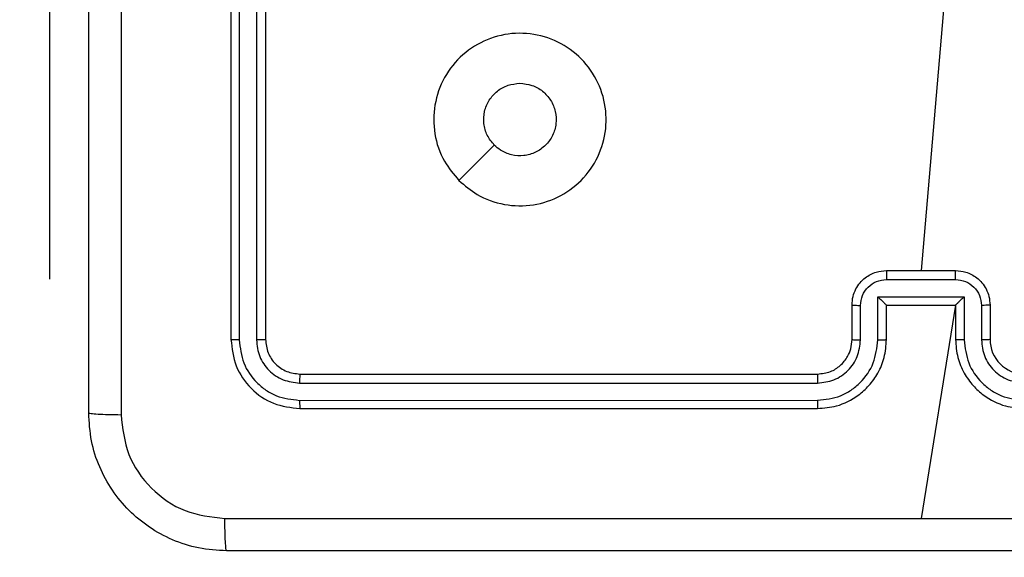
# Model space of a CAD drawing. Units: millimetres. Extents: x 4.6 to 17.7, y 7.9 to 24.3.
# Drawn here: x 9.4 to 9.4, y 14.3 to 14.3 of the extents above; entities that cross this region are included whole.
import ezdxf

# ---------------------------------------------------------------- set-up
doc = ezdxf.new("R2010")
doc.units = ezdxf.units.MM
doc.layers.add('SLD-0', color=179, linetype='Continuous')
doc.styles.add('SLDTEXTSTYLE2', font='TXT', dxfattribs={"width": 0.75})
doc.dimstyles.new('SLDDIMSTYLE1', dxfattribs={"dimtxt": 0.2645833333333333, "dimasz": 0.2, "dimexe": 0, "dimexo": 0.0625, "dimgap": 0.06614583333333333, "dimtad": 0, "dimdec": 0, "dimlfac": 75, "dimrnd": 1e-09, "dimzin": 12, "dimdsep": 46, "dimtxsty": 'SLDTEXTSTYLE2', "dimsah": 1, "dimcen": 0.09, "dimadec": 0, "dimazin": 3, "dimtfac": 1, "dimtdec": 0, "dimtofl": 0, "dimtmove": 0, "dimatfit": 3, "dimfxl": 0, "dimfrac": 2, "dimtolj": 1, "dimtzin": 12, "dimarcsym": 0})

# ---------------------------------------------------------------- blocks, each defined once
blk = doc.blocks.new('_D')
at = {"layer": 'SLD-0', "color": 7}
for p, q in [((9.296241461716754, 21.57274030775707), (17.47768824720556, 21.57274030775705)), ((17.47768824720556, 21.57274030775705), (17.47768824720555, 15.15985386220867)), ((17.47768824720552, 7.881661322060811), (17.47768824720554, 14.37786308823281)), ((12.09169671205775, 7.881661322060827), (17.47768824720552, 7.881661322060811))]:
    blk.add_line(p, q, dxfattribs=at)
for points in [[(17.47768824720556, 21.57274030775705), (17.42768824720556, 21.37274030775705), (17.52768824720556, 21.37274030775705)], [(17.47768824720552, 7.881661322060811), (17.52768824720552, 8.08166132206081), (17.42768824720552, 8.08166132206081)]]:
    blk.add_solid(points, dxfattribs=at)
at = {"layer": 'SLD-0', "color": 7, "insert": (17.34681917123409, 14.37786308823281), "char_height": 0.2645833333333333, "attachment_point": 1, "rotation": 89.99999999999983, "style": 'SLDTEXTSTYLE2'}
blk.add_mtext('1027', dxfattribs=at)
blk = doc.blocks.new('_D_1')
at = {"layer": 'SLD-0', "color": 7}
for p, q in [((9.304481336970623, 18.90607364109038), (16.42819100041371, 18.90607364109036)), ((16.42819100041371, 18.90607364109036), (16.4281910004137, 15.06210501546167)), ((16.42819100041368, 10.54469100142588), (16.42819100041369, 14.47561193497978)), ((11.95247014156233, 10.5446910014259), (16.42819100041368, 10.54469100142588))]:
    blk.add_line(p, q, dxfattribs=at)
for points in [[(16.42819100041371, 18.90607364109036), (16.37819100041371, 18.70607364109036), (16.47819100041371, 18.70607364109036)], [(16.42819100041368, 10.54469100142588), (16.47819100041368, 10.74469100142588), (16.37819100041368, 10.74469100142588)]]:
    blk.add_solid(points, dxfattribs=at)
at = {"layer": 'SLD-0', "color": 7, "insert": (16.29732192444225, 14.47561193497978), "char_height": 0.2645833333333333, "attachment_point": 1, "rotation": 90.0000000000002, "style": 'SLDTEXTSTYLE2'}
blk.add_mtext('627', dxfattribs=at)

msp = doc.modelspace()

# ---------------------------------------------------------------- linework, layer by layer
at = {"color": 7, "linetype": 'Continuous', "lineweight": 25}
for p, q in [((9.381157132793607, 14.31144215765606), (9.381157132793607, 14.2714421560666)), ((9.381789736756822, 14.31143687271089), (9.381789180446805, 14.27141044639558)), ((9.383124006598335, 14.31143687271089), (9.383123370815456, 14.2714104662638)), ((9.383823765127998, 14.31144215765606), (9.383823765127998, 14.2714421560666)), ((9.367166333207628, 14.27610882225643), (9.367166333207628, 14.30277548336)), ((9.436279826173326, 14.29751904907833), (9.434490494737169, 14.27677548034003)), ((9.431823782929918, 14.27677548034003), (9.437157127071561, 14.27677548034003)), ((9.367166333207628, 14.27610882225643), (9.367166333207628, 14.27610882225643)), ((9.431822113999864, 14.27608108622839), (9.437158796001615, 14.27608108622839)), ((9.431155018815538, 14.2747468362551), (9.4378259706588, 14.2747468362551)), ((9.431155018815538, 14.27141120138775), (9.431155018815538, 14.2747468362551)), ((9.4378259706588, 14.2747468362551), (9.4378259706588, 14.27141120138775)), ((9.429157150595527, 14.2714421560666), (9.429157150595527, 14.27410882813742)), ((9.429820828446886, 14.27141120138775), (9.429820828446886, 14.27407970133434)), ((9.431823782929918, 14.27410882813742), (9.43182306767418, 14.27410882813742)), ((9.431823782929918, 14.2714421560666), (9.431823782929918, 14.27410882813742)), ((9.431823782929918, 14.27410882813742), (9.437157127071561, 14.27410882813742)), ((9.437157127071561, 14.27410882813742), (9.434490494737169, 14.25761338177334)), ((9.437157127071561, 14.27410882813742), (9.437157127071561, 14.2714421560666)), ((9.437157127071561, 14.27410882813742), (9.437157842327299, 14.27410882813742)), ((9.439160081554594, 14.27407970133434), (9.439160161027452, 14.27141120138775)), ((9.43982383887881, 14.27410882813742), (9.43982383887881, 14.2714421560666)), ((9.386458926209947, 14.26807495060574), (9.426485273052396, 14.26807554665218)), ((9.386490476935249, 14.26877548399578), (9.426490438788276, 14.26877548399578)), ((9.386458846737087, 14.26674072050065), (9.426485273052396, 14.26674129667889)), ((9.386490476935249, 14.26610883179317), (9.426490438788276, 14.26610883179317))]:
    msp.add_line(p, q, dxfattribs=at)
at = {"color": 7, "linetype": 'Continuous', "lineweight": 25, "flags": 128}
msp.add_lwpolyline([(9.3987798420679, 14.28373005095135), (9.400144708960395, 14.28509654703747), (9.401510291108629, 14.2864619901082)], dxfattribs=at)
at = {"color": 7, "linetype": 'Continuous', "lineweight": 25}
msp.add_arc((9.44249041927678, 14.27144206439482), 0.002666580399545046, 179.9980302839661, 270.0011159378076, dxfattribs=at)
for points, knots in [([(9.370157135336738, 14.26577548288316), (9.370157135336738, 14.2776949670987), (9.370157135336738, 14.30153785563712), (9.370157135336738, 14.33734625355812), (9.370157135336738, 14.36118924156932), (9.370157135336738, 14.37310882511745)], [0, 0, 0, 0, 0.3332958704143703, 0.6667013559397938, 1, 1, 1, 1]), ([(9.372659497270128, 14.37325177692384), (9.372660005897874, 14.36129908807102), (9.372661023138935, 14.33739404940491), (9.372661023138935, 14.30149025859571), (9.372660005897874, 14.27758521992959), (9.372659497270128, 14.26563253107677)], [0, 0, 0, 0, 0.3333364850437934, 0.6666635149562066, 0.9999999999999999, 0.9999999999999999, 0.9999999999999999, 0.9999999999999999]), ([(9.3987798420679, 14.28373005095135), (9.398376132133581, 14.28420795155477), (9.3974859828084, 14.28526168559368), (9.396793649473873, 14.28731971903028), (9.396803960949534, 14.28959254165295), (9.39754906063217, 14.29175762359618), (9.39899027890289, 14.29353026347918), (9.40092379183767, 14.29473552158695), (9.403145824261626, 14.29522864140021), (9.405411771719187, 14.29495645938519), (9.407459144472838, 14.29395245678626), (9.409062472914082, 14.29232845584888), (9.410032437707116, 14.29026208524334), (9.410268294049478, 14.28799374942649), (9.409742276820971, 14.28577637325743), (9.40850482847868, 14.28385869996554), (9.406706802065038, 14.2824567894935), (9.404544308529792, 14.2817285327251), (9.40227014676581, 14.28176745121123), (9.400250806670824, 14.2824724489498), (9.399228523876431, 14.28334645019077), (9.3987798420679, 14.28373005095135)], [0, 0, 0, 0, 0.04473577861767177, 0.09863894782558091, 0.1519345474318594, 0.2058748240074381, 0.2601908204241807, 0.3131979252787697, 0.3669836951010385, 0.4208569899990174, 0.4743356820889028, 0.5279859999825139, 0.5819059863808647, 0.6354271289466786, 0.6890690803171662, 0.7428220991201925, 0.7966296444609818, 0.8502082800795971, 0.9037922612134608, 0.9577742455703333, 1, 1, 1, 1]), ([(9.401511165310087, 14.28646169208497), (9.401310405614813, 14.28670603517212), (9.400908893341, 14.28719471268471), (9.400657321521674, 14.28812804815057), (9.400708577300437, 14.28907997723884), (9.401077662157663, 14.28996678038697), (9.40171762705754, 14.2906745050256), (9.402554249077259, 14.2911512666822), (9.403179723363827, 14.29121201095621), (9.403490198462348, 14.29124216340989)], [0, 0, 0, 0, 0.1430388011339325, 0.2860725316869778, 0.4290556180726972, 0.5722561973070014, 0.7155077995550602, 0.8587827735560021, 1, 1, 1, 1]), ([(9.403490198462348, 14.29124216340989), (9.403804860459875, 14.29121126847635), (9.404434203719623, 14.29114947671778), (9.405272149614719, 14.2906673982752), (9.405909164810376, 14.28995730815871), (9.406273725608623, 14.28907088377339), (9.406325205166649, 14.28811535492447), (9.406057518871286, 14.2871956741436), (9.405500084806626, 14.28641606731662), (9.404715789843866, 14.28586494684026), (9.403792094629079, 14.28560396706975), (9.402838112688352, 14.28566655934164), (9.402050981694103, 14.28598737418001), (9.401662895978676, 14.28632837161717), (9.401511165310087, 14.28646169208497)], [0, 0, 0, 0, 0.08584951439270752, 0.1717042847900575, 0.2575071131431576, 0.3432907539904873, 0.4291012932823464, 0.5149978140070598, 0.6009776263352807, 0.6869871271448067, 0.7730009834263551, 0.8589394796304014, 0.9448492788665752, 1, 1, 1, 1]), ([(9.429157150595527, 14.27410882813742), (9.429173028217223, 14.27432989909873), (9.429203832006051, 14.2747587935099), (9.42943673154602, 14.27534468289101), (9.429762276125581, 14.27583240636986), (9.430266093771191, 14.27631607642282), (9.4309636152161, 14.27669932859134), (9.431554614573436, 14.2767516505209), (9.431823782929918, 14.27677548034003)], [0, 0, 0, 0, 0.1584634163915501, 0.3074310314741127, 0.4468938812413871, 0.5768610741309367, 0.8072830235321902, 1, 1, 1, 1]), ([(9.431823782929918, 14.27677548034003), (9.431823676486543, 14.2767727439213), (9.431823463779736, 14.27676727570987), (9.431823153325439, 14.27672481960384), (9.431822805598989, 14.27666061912505), (9.431822601599341, 14.27657343823382), (9.431822332340136, 14.27646704119071), (9.431822182839108, 14.27634598659895), (9.431822096801131, 14.27621567125779), (9.431822108268785, 14.27612593357727), (9.431822113999864, 14.27608108622839)], [0, 0, 0, 0, 0.1251760839867523, 0.2501405528380394, 0.3752249012178674, 0.4999216885252328, 0.6247994613284885, 0.7498114270994957, 0.8749656314930443, 1, 1, 1, 1]), ([(9.437158796001615, 14.27608108622839), (9.437158800911408, 14.27612593357633), (9.437158810735701, 14.27621567125496), (9.437158737027303, 14.27634598661028), (9.437158540732762, 14.2764670411128), (9.43715844602484, 14.27657343837538), (9.43715806743349, 14.27666061904695), (9.437157766536268, 14.27672481961763), (9.4371574437528, 14.27676727570641), (9.437157232691492, 14.27677274392015), (9.437157127071561, 14.27677548034003)], [0, 0, 0, 0, 0.1250343629802696, 0.2501885618418351, 0.3752005220871464, 0.5000781794254014, 0.6247751153675748, 0.7498594582185073, 0.874823921546198, 1, 1, 1, 1]), ([(9.437157127071561, 14.27677548034003), (9.437426320481519, 14.27675165174311), (9.43801734343415, 14.27669933527775), (9.43871490631683, 14.27631611410283), (9.439218630453858, 14.27583237678249), (9.43954418709305, 14.27534468747572), (9.439777058296242, 14.27475878681741), (9.439807927450246, 14.27432989787489), (9.43982383887881, 14.27410882813742)], [0, 0, 0, 0, 0.1927343452355759, 0.4231545705824162, 0.5531071030727649, 0.6925689093563684, 0.8415354098390636, 1, 1, 1, 1]), ([(9.429820828446886, 14.27407970133434), (9.429852659941346, 14.2743410908467), (9.429916321952787, 14.27486386184468), (9.430373290222786, 14.27552722824454), (9.43103537460836, 14.27598946684051), (9.431559611405778, 14.2760505166049), (9.431822113999864, 14.27608108622839)], [0, 0, 0, 0, 0.2499416076483598, 0.4998755401023016, 0.749571245787983, 1, 1, 1, 1]), ([(9.437158796001615, 14.27608108622839), (9.43742132956057, 14.27605052608605), (9.43794557995829, 14.27598950087145), (9.438607625635411, 14.27552719837281), (9.439064589807451, 14.27486386463648), (9.439128250646391, 14.27434109177731), (9.439160081554594, 14.27407970133434)], [0, 0, 0, 0, 0.2504527511110072, 0.5001263644255673, 0.750059344630196, 1, 1, 1, 1]), ([(9.431155018815538, 14.2747468362551), (9.431228719726517, 14.27467358613984), (9.431376006303074, 14.27452720044981), (9.431555649214927, 14.27435248680102), (9.431681382480853, 14.27423197780305), (9.43175712554011, 14.27416181171027), (9.431808029710883, 14.2741173266587), (9.431818193781423, 14.27411158255838), (9.43182306767418, 14.27410882813742)], [0, 0, 0, 0, 0.251430029824221, 0.5024669009461943, 0.646445495862074, 0.7757321681309142, 0.8924586997431905, 1, 1, 1, 1]), ([(9.4378259706588, 14.2747468362551), (9.437752323872614, 14.27467352101994), (9.437605157434277, 14.27452701711132), (9.437425642222873, 14.27435212463562), (9.437299229691883, 14.27423251343545), (9.437223251014458, 14.2741622290155), (9.437172895367418, 14.2741176042565), (9.437162717987428, 14.27411167071098), (9.437157842327299, 14.27410882813742)], [0, 0, 0, 0, 0.2514454591210807, 0.5024568561860049, 0.6464601085031243, 0.7755043093812737, 0.892451231110433, 1, 1, 1, 1]), ([(9.429157150595527, 14.27410882813742), (9.429169994835688, 14.27410457561441), (9.429195648657085, 14.2740960820434), (9.429372010421819, 14.27408646399262), (9.429591260855094, 14.27408080748827), (9.429744290669987, 14.27408007012578), (9.429820828446886, 14.27407970133434)], [0, 0, 0, 0, 0.2799903819711432, 0.5592252373267671, 0.7795467473339927, 1, 1, 1, 1]), ([(9.43982383887881, 14.27410882813742), (9.43981096207399, 14.27410457566975), (9.43978524398443, 14.27409608246466), (9.439608903907962, 14.27408646394903), (9.439389648172098, 14.27408080749809), (9.439236619006666, 14.27408007012905), (9.439160081554594, 14.27407970133434)], [0, 0, 0, 0, 0.2800025216382259, 0.5592326689759329, 0.779550464269194, 1, 1, 1, 1]), ([(9.381789180446805, 14.27141044639558), (9.381695419951818, 14.27141125324659), (9.381508068225495, 14.27141286549203), (9.381301461239664, 14.27142132437053), (9.381179761174172, 14.27143154557224), (9.381164678792436, 14.27143861773217), (9.381157132793607, 14.2714421560666)], [0, 0, 0, 0, 0.2798221569650949, 0.5591391574642175, 0.7794290411296763, 1, 1, 1, 1]), ([(9.381157132793607, 14.2714421560666), (9.381237307974235, 14.27074308537279), (9.381397602056344, 14.26934543469942), (9.382631543581441, 14.26758191710775), (9.384395016539763, 14.26634898914537), (9.38579195263426, 14.26618888854201), (9.386490476935249, 14.26610883179317)], [0, 0, 0, 0, 0.2501506652927592, 0.500125736762415, 0.7500427387589483, 0.9999999999999999, 0.9999999999999999, 0.9999999999999999, 0.9999999999999999]), ([(9.381789180446805, 14.27141044639558), (9.381862942002442, 14.27080140802101), (9.382010459133083, 14.26958338065307), (9.382906405303286, 14.26828178522974), (9.38384425991505, 14.26750565168297), (9.384927246928951, 14.26691384440457), (9.385847150647997, 14.26680986337622), (9.386458846737087, 14.26674072050065)], [0, 0, 0, 0, 0.2496214505139906, 0.4992226615687227, 0.6238137269440858, 0.7498524386481545, 1, 1, 1, 1]), ([(9.383823765127998, 14.2714421560666), (9.383809922108451, 14.27143735690722), (9.38378226763078, 14.27142776953031), (9.383594020162695, 14.27141712578891), (9.383362162777438, 14.27141115737416), (9.38320297919299, 14.27141069666592), (9.383123370815456, 14.2714104662638)], [0, 0, 0, 0, 0.2797945412587166, 0.5589511643486706, 0.7794296293697006, 1, 1, 1, 1]), ([(9.383123370815456, 14.2714104662638), (9.383172753739249, 14.27097353333204), (9.383247014815858, 14.2703164821203), (9.38366978821515, 14.26954295240319), (9.384224192618461, 14.26887306960724), (9.38515388717254, 14.26823304288847), (9.386023905149395, 14.26812764900826), (9.386458926209947, 14.26807495060574)], [0, 0, 0, 0, 0.2501492445766972, 0.3761695498805989, 0.5007833825120671, 0.7503847642672287, 1, 1, 1, 1]), ([(9.383823765127998, 14.2714421560666), (9.383863863950214, 14.27109265816889), (9.383944013611103, 14.27039408059396), (9.384560972333627, 14.26951200149976), (9.38544300759934, 14.2688954871536), (9.386141250237607, 14.26881549309683), (9.386490476935249, 14.26877548399578)], [0, 0, 0, 0, 0.2502119355644962, 0.5001244594414735, 0.7499867886992803, 1, 1, 1, 1]), ([(9.426485273052396, 14.26674129667889), (9.427097543424285, 14.26681064228135), (9.428018997296064, 14.26691500593638), (9.429101776535047, 14.26750734005489), (9.430038872622722, 14.26828387532443), (9.430933986888723, 14.26958395577705), (9.431081341597245, 14.27080212026687), (9.431155018815538, 14.27141120138775)], [0, 0, 0, 0, 0.2501113683428761, 0.376412283390803, 0.5007547217466891, 0.7503778215433246, 1, 1, 1, 1]), ([(9.426485273052396, 14.26807554665218), (9.426922841024583, 14.26812650379295), (9.427796684423432, 14.26822826755063), (9.428900149893725, 14.26899869192204), (9.42966171782253, 14.27010422641023), (9.429767791889645, 14.27097554567031), (9.429820828446886, 14.27141120138775)], [0, 0, 0, 0, 0.25043369933778, 0.5001276348478471, 0.7500660620676471, 0.9999999999999999, 0.9999999999999999, 0.9999999999999999, 0.9999999999999999]), ([(9.426490438788276, 14.26610883179317), (9.42698512066878, 14.26614918784483), (9.428108760047596, 14.26624085412694), (9.429473480099071, 14.26693901050135), (9.430511684408728, 14.26787438374648), (9.43120852971572, 14.26885848400942), (9.431719760390381, 14.27007294387709), (9.431788254623266, 14.27097450943197), (9.431823782929918, 14.2714421560666)], [0, 0, 0, 0, 0.1771564106849878, 0.402399859586536, 0.5336453337304644, 0.6770006815996589, 0.8324586122219086, 1, 1, 1, 1]), ([(9.426490438788276, 14.26877548399578), (9.426832582789118, 14.26881373987687), (9.427472218966146, 14.2688852590193), (9.428286499474108, 14.26940537438083), (9.428800110899417, 14.27003974375743), (9.429101521362895, 14.27074348947072), (9.429137622539017, 14.27119689651294), (9.429157150595527, 14.2714421560666)], [0, 0, 0, 0, 0.2443959599244484, 0.4568967952182529, 0.67466538014247, 0.8240181200803254, 1, 1, 1, 1]), ([(9.429157150595527, 14.2714421560666), (9.429167492940172, 14.27143811901201), (9.42918816859073, 14.27143004843103), (9.429339945388358, 14.27141980110921), (9.429560171985676, 14.27141268329476), (9.429733892234578, 14.27141169564514), (9.429820828446886, 14.27141120138775)], [0, 0, 0, 0, 0.2501281268277555, 0.5000376532052971, 0.7497998477413228, 1, 1, 1, 1]), ([(9.431155018815538, 14.27141120138775), (9.43124247010341, 14.27141167289162), (9.431417211026742, 14.27141261502781), (9.431639239021603, 14.27141971591456), (9.43179239471832, 14.27142998350996), (9.431813315491173, 14.27143809672443), (9.431823782929918, 14.2714421560666)], [0, 0, 0, 0, 0.2501798721175744, 0.4998972904437773, 0.7497800623609252, 0.9999999999999999, 0.9999999999999999, 0.9999999999999999, 0.9999999999999999]), ([(9.4378259706588, 14.27141120138775), (9.437738522496918, 14.27141167312744), (9.437563765581308, 14.27141261585477), (9.437341677043829, 14.2714197145375), (9.43718851701899, 14.27142998363665), (9.437167595089175, 14.27143809676668), (9.437157127071561, 14.2714421560666)], [0, 0, 0, 0, 0.2501639562089311, 0.4999291059090671, 0.7497959808184514, 1, 1, 1, 1]), ([(9.437157127071561, 14.2714421560666), (9.437192655004887, 14.27097450899907), (9.437261148518047, 14.27007294260961), (9.437772384163656, 14.26885848850615), (9.438469224165704, 14.26787435272769), (9.439507500733955, 14.26693906821112), (9.440872163266594, 14.26624083522151), (9.441995786114388, 14.26614918266034), (9.442490471213203, 14.26610883179317)], [0, 0, 0, 0, 0.1675416376774788, 0.3229998001758169, 0.4663553618692734, 0.5976080782248546, 0.8228433250741636, 1, 1, 1, 1]), ([(9.4378259706588, 14.27141120138775), (9.437899658151524, 14.27080213534422), (9.438047032420947, 14.26958400917549), (9.438942003217496, 14.26828385324339), (9.439879170916639, 14.26750743437995), (9.440961881458252, 14.2669149895633), (9.441883357592314, 14.26681063535), (9.442495636949083, 14.26674129667889)], [0, 0, 0, 0, 0.249621886652877, 0.4992413477129817, 0.6235797628554833, 0.74988571906128, 1, 1, 1, 1]), ([(9.43982383887881, 14.2714421560666), (9.439813464405468, 14.27143811902411), (9.439792725152742, 14.27143004871135), (9.439640976067404, 14.2714198024364), (9.439420803435224, 14.27141268247338), (9.439247099938438, 14.27141169541315), (9.439160161027452, 14.27141120138775)], [0, 0, 0, 0, 0.250155417910526, 0.5000770893193773, 0.74978768858626, 0.9999999999999999, 0.9999999999999999, 0.9999999999999999, 0.9999999999999999]), ([(9.439160161027452, 14.27141120138775), (9.439210949301245, 14.2709740600229), (9.439312370782156, 14.27010111197252), (9.44008180838464, 14.26899772520188), (9.441187406212174, 14.26823516264326), (9.442059589750812, 14.26812874835716), (9.442495636949083, 14.26807554665218)], [0, 0, 0, 0, 0.2504558175695462, 0.5001469438360043, 0.7500990158242394, 0.9999999999999999, 0.9999999999999999, 0.9999999999999999, 0.9999999999999999]), ([(9.386490476935249, 14.26877548399578), (9.386485703468528, 14.26876160689045), (9.386476163126826, 14.26873387184286), (9.386465603079044, 14.26854587734397), (9.386459525866602, 14.26831366317436), (9.386459126144569, 14.26815454099554), (9.386458926209947, 14.26807495060574)], [0, 0, 0, 0, 0.2797444381723442, 0.5591025738279057, 0.7794701010523737, 1, 1, 1, 1]), ([(9.426490438788276, 14.26877548399578), (9.426490086179447, 14.26877268582089), (9.426489379717658, 14.26876707959815), (9.426488468813188, 14.26872440629224), (9.426487461676434, 14.26865934941666), (9.426486678695253, 14.26857156101869), (9.42648604528425, 14.26846397963883), (9.426485543632705, 14.26834209245552), (9.426485324686075, 14.26821083689963), (9.426485290257228, 14.2681206266481), (9.426485273052396, 14.26807554665218)], [0, 0, 0, 0, 0.1248639084061566, 0.2501683816429821, 0.3751745520871385, 0.499965642252292, 0.6247262182333806, 0.7497795238391282, 0.8749594657732978, 1, 1, 1, 1]), ([(9.386458846737087, 14.26674072050065), (9.38645967791583, 14.2666469963364), (9.386461338743052, 14.26645972056139), (9.38646967973712, 14.26625306171718), (9.386479851113695, 14.2661315050197), (9.386486935012929, 14.26611638949652), (9.386490476935249, 14.26610883179317)], [0, 0, 0, 0, 0.2799247830700482, 0.5593342028240281, 0.7796687994185593, 1, 1, 1, 1]), ([(9.426485273052396, 14.26674129667889), (9.426485386991883, 14.2666574978826), (9.426485614715753, 14.26649001436745), (9.426486764642442, 14.2662814333713), (9.42648849945796, 14.26613780915373), (9.426489791679483, 14.26611850085506), (9.426490438788276, 14.26610883179317)], [0, 0, 0, 0, 0.2501952347068011, 0.5000498723009306, 0.7496388050361507, 1, 1, 1, 1]), ([(9.370157135336738, 14.26577548288316), (9.37019605836314, 14.2657574990235), (9.3702739025077, 14.26572153218587), (9.37083859963042, 14.26567527812373), (9.371661399212922, 14.26564187226627), (9.372326523147041, 14.26563564737818), (9.372659497270128, 14.26563253107677)], [0, 0, 0, 0, 0.2499396884368605, 0.4998671232869521, 0.7496236452977838, 1, 1, 1, 1]), ([(9.380823823620023, 14.25510881446809), (9.380096379741254, 14.25515207690304), (9.378661109785407, 14.25523743506594), (9.375992052004632, 14.25610304890187), (9.373089578703794, 14.25804325836811), (9.371150094354448, 14.26094602026117), (9.370285461973642, 14.26361512095104), (9.370200286457305, 14.2650490394849), (9.370157135336738, 14.26577548288316)], [0, 0, 0, 0, 0.1305480004151232, 0.2575753652760488, 0.5000190498189007, 0.7426668948333454, 0.8696314114164766, 1, 1, 1, 1]), ([(9.372659497270128, 14.26563253107677), (9.372780354884188, 14.26458274844906), (9.373022140658286, 14.26248257042346), (9.37487493595352, 14.25982734758663), (9.377532472754321, 14.25798046573717), (9.379631219923025, 14.25773431954449), (9.38068085194542, 14.25761121613791)], [0, 0, 0, 0, 0.2499542106088549, 0.5000543223604397, 0.7499655982703455, 1, 1, 1, 1]), ([(9.38068085194542, 14.25761121613791), (9.389644406691623, 14.25761163337042), (9.407571236976652, 14.25761246782245), (9.42551750198702, 14.25761258704103), (9.434490494737169, 14.25761264664938)], [0, 0, 0, 0, 0.5000077874161394, 1, 1, 1, 1]), ([(9.380823823620023, 14.25510881446809), (9.38080576198142, 14.25514615129586), (9.38076969375902, 14.25522071114268), (9.380723586487038, 14.25579101583925), (9.380690431041415, 14.25661555695463), (9.380684044962837, 14.25727933125907), (9.38068085194542, 14.25761121613791)], [0, 0, 0, 0, 0.2504368976263058, 0.5001104229591175, 0.7500569235705307, 1, 1, 1, 1]), ([(9.434490494737169, 14.25761264664938), (9.443463460988, 14.25761258704067), (9.461409699490684, 14.25761246782122), (9.479336503311051, 14.25761163337042), (9.488300058056058, 14.25761121613791)], [0, 0, 0, 0, 0.4999914745080165, 1, 1, 1, 1]), ([(9.488157165854316, 14.25510881446809), (9.476237675016886, 14.25510881446809), (9.452394773230441, 14.25510881446809), (9.4165863752882, 14.25510881446809), (9.392743393923524, 14.25510881446809), (9.380823823620023, 14.25510881446809)], [0, 0, 0, 0, 0.3332960552845312, 0.6667017257988012, 1, 1, 1, 1])]:
    msp.add_open_spline(points, degree=3, knots=knots, dxfattribs=at)

# ---------------------------------------------------------------- dimensions: what is measured, and where the dimension line sits
at = {"layer": 'SLD-0', "color": 7}
for base, p1, p2, picture, middle in [((17.47768824720557, 21.57274030775705), (12.09169671205775, 7.881661322060827), (9.296241461716754, 21.57274030775707), '_D', (17.47768824720555, 14.76885847522074)), ((16.42819100041368, 10.54469100142588), (9.304481336970623, 18.90607364109038), (11.95247014156233, 10.5446910014259), '_D_1', (16.42819100041369, 14.76885847522073))]:
    dim = msp.add_linear_dim(base=base, p1=p1, p2=p2, angle=90.0000000000002, dimstyle='SLDDIMSTYLE1', dxfattribs=at)
    dim.commit()
    dim.dimension.update_dxf_attribs({"geometry": picture, "text_midpoint": middle, "dimtype": 160})

doc.saveas('drawing.dxf')
